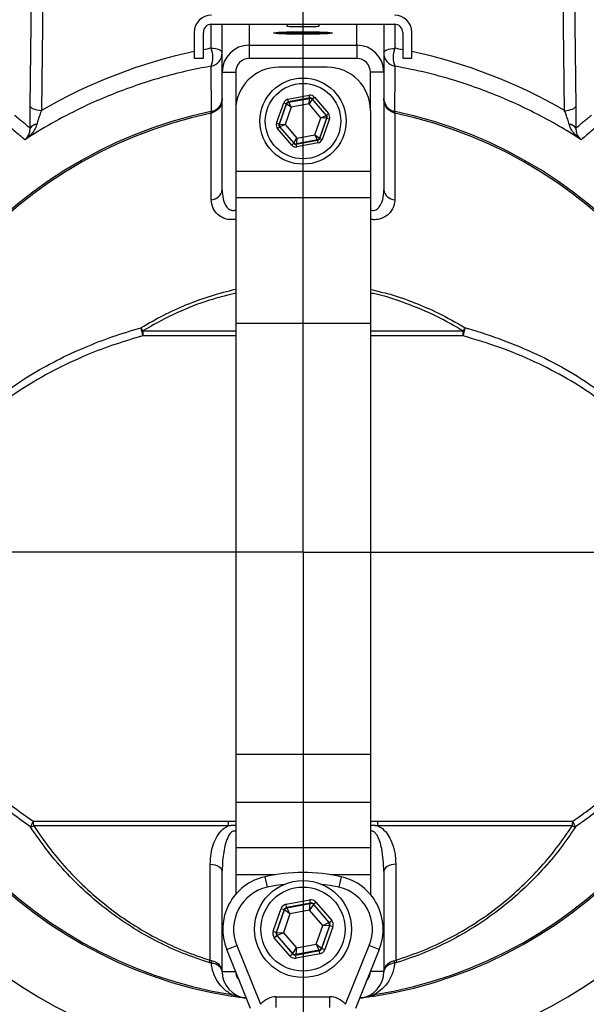
# Model space of a CAD drawing. Extents: x 0 to 9200, y 0 to 5940.
# Drawn here: x 6819 to 6925, y 2824 to 3006 of the extents above; entities that cross this region are included whole.
import ezdxf
from ezdxf.lldxf.tags import DXFTag

# ---------------------------------------------------------------- set-up
doc = ezdxf.new("R2010")
doc.units = 0
doc.header["$LTSCALE"] = 5
doc.layers.get('0').update_dxf_attribs({"linetype": 'CONTINUOUS'})
doc.layers.add('7', color=4, linetype='GEN7')
tags = doc.linetypes.add('GEN7', pattern=[15, 10, -2.5, 0, -2.5]).pattern_tags.tags
tags[10:11] = [DXFTag(74, 4), DXFTag(75, 0), DXFTag(340, '0'), DXFTag(46, 1.0), DXFTag(50, 0.0), DXFTag(44, 0.0), DXFTag(45, 0.0)]
tags[8:9] = [DXFTag(74, 4), DXFTag(75, 0), DXFTag(340, '0'), DXFTag(46, 1.0), DXFTag(50, 0.0), DXFTag(44, 0.0), DXFTag(45, 0.0)]
tags[6:7] = [DXFTag(74, 4), DXFTag(75, 0), DXFTag(340, '0'), DXFTag(46, 1.0), DXFTag(50, 0.0), DXFTag(44, 0.0), DXFTag(45, 0.0)]
tags[4:5] = [DXFTag(74, 4), DXFTag(75, 0), DXFTag(340, '0'), DXFTag(46, 1.0), DXFTag(50, 0.0), DXFTag(44, 0.0), DXFTag(45, 0.0)]

msp = doc.modelspace()

# ---------------------------------------------------------------- linework, layer by layer
at = {"color": 7, "linetype": 'CONTINUOUS'}
for p, q in [((6821.33, 2990.28), (6821.85, 3030.71)), ((6922.06, 3030.71), (6922.58, 2990.28)), ((6823.88, 3027.03), (6823.4, 2989.43)), ((6920.51, 2989.43), (6920.03, 3027.03)), ((6854.89, 3001), (6854.89, 3005.47)), ((6854.96, 3005.47), (6888.96, 3005.47)), ((6856.96, 2996.6), (6856.96, 3005.47)), ((6861.96, 3005.47), (6861.96, 3001.6)), ((6881.96, 3001.6), (6881.96, 3005.47)), ((6886.96, 3005.47), (6886.96, 2996.6)), ((6889.02, 3005.47), (6889.02, 3001)), ((6851.76, 3003.97), (6851.76, 2999.17)), ((6853.46, 2999.17), (6853.46, 3003.97)), ((6867.56, 3003.89), (6876.36, 3003.89)), ((6890.46, 3003.97), (6890.46, 2999.17)), ((6892.16, 2999.17), (6892.16, 3003.97)), ((6861.96, 3001.6), (6881.96, 3001.6)), ((6861.96, 3001.6), (6861.96, 2999.1)), ((6881.96, 3001.6), (6881.96, 2999.1)), ((6851.76, 2999.17), (6853.46, 2999.17)), ((6881.96, 2999.1), (6861.96, 2999.1)), ((6890.46, 2999.17), (6892.16, 2999.17)), ((6856.96, 2996.6), (6859.46, 2996.6)), ((6856.96, 2974.72), (6856.96, 2996.6)), ((6859.46, 2996.6), (6859.46, 2989.49)), ((6876.46, 2997.49), (6867.46, 2997.49)), ((6884.46, 2989.49), (6884.46, 2996.6)), ((6886.96, 2996.6), (6884.46, 2996.6)), ((6886.96, 2996.6), (6886.96, 2974.72)), ((6867.05, 2987.09), (6868.39, 2990.89)), ((6868.86, 2990.72), (6867.52, 2986.92)), ((6868.39, 2990.89), (6868.86, 2990.72)), ((6868.91, 2990.67), (6868.86, 2990.72)), ((6869.15, 2991.54), (6873.11, 2992.28)), ((6869.24, 2991.05), (6869.15, 2991.54)), ((6873.2, 2991.79), (6869.24, 2991.05)), ((6869.24, 2991.05), (6869.29, 2990.99)), ((6869.29, 2990.99), (6873.18, 2991.72)), ((6869.29, 2990.99), (6869.76, 2990.06)), ((6873.08, 2990.69), (6869.76, 2990.06)), ((6873.08, 2990.69), (6873.18, 2991.72)), ((6873.65, 2991.55), (6873.08, 2990.69)), ((6875.28, 2988.12), (6873.08, 2990.69)), ((6873.2, 2991.79), (6873.11, 2992.28)), ((6873.18, 2991.72), (6873.2, 2991.79)), ((6873.68, 2991.62), (6873.65, 2991.55)), ((6873.65, 2991.55), (6876.23, 2988.55)), ((6873.68, 2991.62), (6874.06, 2991.95)), ((6876.3, 2988.56), (6873.68, 2991.62)), ((6874.06, 2991.95), (6876.68, 2988.89)), ((6854.93, 2988.97), (6854.87, 2989.26)), ((6854.93, 2972.9), (6854.93, 2988.97)), ((6859.46, 2989.49), (6859.46, 2978.12)), ((6867.59, 2986.93), (6868.91, 2990.67)), ((6869.76, 2990.06), (6868.63, 2986.87)), ((6869.76, 2990.06), (6868.91, 2990.67)), ((6876.3, 2988.56), (6876.68, 2988.89)), ((6884.46, 2989.49), (6884.46, 2978.12)), ((6888.98, 2988.97), (6889.04, 2989.26)), ((6888.98, 2988.97), (6888.98, 2972.9)), ((6867.05, 2987.09), (6867.52, 2986.92)), ((6874.16, 2984.92), (6875.28, 2988.12)), ((6876.32, 2988.06), (6875, 2984.32)), ((6875.05, 2984.27), (6876.39, 2988.07)), ((6875.28, 2988.12), (6876.23, 2988.55)), ((6876.32, 2988.06), (6875.28, 2988.12)), ((6876.86, 2987.9), (6875.52, 2984.1)), ((6876.23, 2988.55), (6876.3, 2988.56)), ((6876.39, 2988.07), (6876.32, 2988.06)), ((6876.39, 2988.07), (6876.86, 2987.9)), ((6867.23, 2986.1), (6867.61, 2986.43)), ((6869.86, 2983.04), (6867.23, 2986.1)), ((6867.52, 2986.92), (6867.59, 2986.93)), ((6867.59, 2986.93), (6868.63, 2986.87)), ((6867.68, 2986.44), (6867.61, 2986.43)), ((6867.61, 2986.43), (6870.24, 2983.37)), ((6868.63, 2986.87), (6867.68, 2986.44)), ((6870.26, 2983.43), (6867.68, 2986.44)), ((6868.63, 2986.87), (6870.83, 2984.3)), ((6869.86, 2983.04), (6870.24, 2983.37)), ((6870.24, 2983.37), (6870.26, 2983.43)), ((6870.26, 2983.43), (6870.83, 2984.3)), ((6870.71, 2983.2), (6874.67, 2983.94)), ((6870.83, 2984.3), (6870.73, 2983.27)), ((6874.62, 2984), (6870.73, 2983.27)), ((6874.76, 2983.45), (6870.8, 2982.71)), ((6870.83, 2984.3), (6874.16, 2984.92)), ((6874.62, 2984), (6874.16, 2984.92)), ((6874.16, 2984.92), (6875, 2984.32)), ((6874.67, 2983.94), (6874.62, 2984)), ((6874.76, 2983.45), (6874.67, 2983.94)), ((6875, 2984.32), (6875.05, 2984.27)), ((6875.05, 2984.27), (6875.52, 2984.1)), ((6870.73, 2983.27), (6870.71, 2983.2)), ((6870.8, 2982.71), (6870.71, 2983.2)), ((6884.46, 2978.12), (6859.46, 2978.12)), ((6859.46, 2978.12), (6859.46, 2973.22)), ((6884.46, 2978.12), (6884.46, 2973.22)), ((6859.46, 2973.22), (6859.46, 2949.93)), ((6884.46, 2973.22), (6859.46, 2973.22)), ((6884.46, 2973.22), (6884.46, 2949.93)), ((6884.46, 2949.93), (6859.46, 2949.93)), ((6859.46, 2949.93), (6859.46, 2908.49)), ((6884.46, 2949.93), (6884.46, 2908.49)), ((6859.46, 2947.62), (6842.21, 2947.62)), ((6842.22, 2948.53), (6859.46, 2948.53)), ((6884.46, 2948.53), (6901.69, 2948.53)), ((6901.7, 2947.62), (6884.46, 2947.62)), ((6859.46, 2908.49), (6859.46, 2869.92)), ((6884.46, 2908.49), (6884.46, 2869.92)), ((6884.46, 2869.92), (6859.46, 2869.92)), ((6859.46, 2869.92), (6859.46, 2860.98)), ((6884.46, 2869.92), (6884.46, 2860.98)), ((6859.46, 2860.98), (6859.46, 2852.56)), ((6884.46, 2860.98), (6859.46, 2860.98)), ((6884.46, 2860.98), (6884.46, 2852.56)), ((6821.87, 2857.52), (6858.04, 2857.52)), ((6885.87, 2857.52), (6922.04, 2857.52)), ((6858.07, 2856.66), (6821.98, 2856.66)), ((6921.94, 2856.66), (6885.84, 2856.66)), ((6859.46, 2852.56), (6859.46, 2847.58)), ((6884.46, 2852.56), (6859.46, 2852.56)), ((6884.46, 2852.56), (6884.46, 2847.58)), ((6856.96, 2829.63), (6856.96, 2848.21)), ((6886.96, 2848.21), (6886.96, 2829.63)), ((6866.84, 2847.58), (6859.46, 2847.58)), ((6859.46, 2847.58), (6859.46, 2843.92)), ((6864.86, 2847.2), (6865.3, 2845.25)), ((6884.46, 2847.58), (6877.08, 2847.58)), ((6879.06, 2847.2), (6878.61, 2845.25)), ((6884.46, 2847.58), (6884.46, 2843.92)), ((6868.81, 2842.08), (6873.23, 2842.91)), ((6873.34, 2842.32), (6873.23, 2842.91)), ((6866.41, 2837.07), (6867.9, 2841.3)), ((6868.47, 2841.1), (6866.98, 2836.87)), ((6867.06, 2836.88), (6868.52, 2841.04)), ((6867.9, 2841.3), (6868.47, 2841.1)), ((6868.52, 2841.04), (6868.47, 2841.1)), ((6869.54, 2840.31), (6868.52, 2841.04)), ((6868.92, 2841.5), (6868.81, 2842.08)), ((6873.34, 2842.32), (6868.92, 2841.5)), ((6868.92, 2841.5), (6868.98, 2841.43)), ((6868.98, 2841.43), (6873.31, 2842.24)), ((6868.98, 2841.43), (6869.54, 2840.31)), ((6873.19, 2841), (6869.54, 2840.31)), ((6873.19, 2841), (6873.31, 2842.24)), ((6873.88, 2842.04), (6873.19, 2841)), ((6875.61, 2838.18), (6873.19, 2841)), ((6873.31, 2842.24), (6873.34, 2842.32)), ((6873.9, 2842.12), (6873.88, 2842.04)), ((6873.88, 2842.04), (6876.74, 2838.69)), ((6873.9, 2842.12), (6874.36, 2842.51)), ((6876.83, 2838.71), (6873.9, 2842.12)), ((6874.36, 2842.51), (6877.28, 2839.1)), ((6869.54, 2840.31), (6868.31, 2836.81)), ((6876.83, 2838.71), (6877.28, 2839.1)), ((6874.37, 2834.67), (6875.61, 2838.18)), ((6876.85, 2838.1), (6875.39, 2833.95)), ((6875.44, 2833.88), (6876.94, 2838.12)), ((6875.61, 2838.18), (6876.74, 2838.69)), ((6876.85, 2838.1), (6875.61, 2838.18)), ((6877.5, 2837.92), (6876.01, 2833.68)), ((6876.74, 2838.69), (6876.83, 2838.71)), ((6876.94, 2838.12), (6876.85, 2838.1)), ((6876.94, 2838.12), (6877.5, 2837.92)), ((6866.41, 2837.07), (6866.98, 2836.87)), ((6866.63, 2835.89), (6867.09, 2836.28)), ((6869.55, 2832.48), (6866.63, 2835.89)), ((6866.98, 2836.87), (6867.06, 2836.88)), ((6867.06, 2836.88), (6868.31, 2836.81)), ((6867.17, 2836.29), (6867.09, 2836.28)), ((6867.09, 2836.28), (6870.01, 2832.87)), ((6868.31, 2836.81), (6867.17, 2836.29)), ((6870.04, 2832.95), (6867.17, 2836.29)), ((6868.31, 2836.81), (6870.72, 2833.99)), ((6857.8, 2833.7), (6859.66, 2834.45)), ((6862.22, 2822.77), (6857.8, 2833.7)), ((6859.66, 2834.45), (6864.07, 2823.52)), ((6870.04, 2832.95), (6870.72, 2833.99)), ((6870.57, 2832.67), (6874.99, 2833.49)), ((6870.72, 2833.99), (6870.6, 2832.75)), ((6874.93, 2833.56), (6870.6, 2832.75)), ((6870.72, 2833.99), (6874.37, 2834.67)), ((6874.93, 2833.56), (6874.37, 2834.67)), ((6874.37, 2834.67), (6875.39, 2833.95)), ((6874.99, 2833.49), (6874.93, 2833.56)), ((6875.1, 2832.9), (6874.99, 2833.49)), ((6875.39, 2833.95), (6875.44, 2833.88)), ((6875.44, 2833.88), (6876.01, 2833.68)), ((6879.84, 2823.52), (6884.26, 2834.45)), ((6886.11, 2833.7), (6881.69, 2822.77)), ((6886.11, 2833.7), (6884.26, 2834.45)), ((6869.55, 2832.48), (6870.01, 2832.87)), ((6870.01, 2832.87), (6870.04, 2832.95)), ((6870.6, 2832.75), (6870.57, 2832.67)), ((6870.68, 2832.08), (6870.57, 2832.67)), ((6875.1, 2832.9), (6870.68, 2832.08)), ((6856.96, 2829.63), (6859.46, 2829.63)), ((6886.96, 2829.63), (6884.46, 2829.63)), ((6858.77, 2825.31), (6858.72, 2825.02)), ((6861.32, 2824.67), (6861.35, 2824.92)), ((6861.32, 2824.67), (6861.32, 2824.67)), ((6866.96, 2824.91), (6876.96, 2824.91)), ((6866.96, 2822.94), (6866.96, 2824.91)), ((6876.96, 2822.94), (6876.96, 2824.91)), ((6882.59, 2824.67), (6882.56, 2824.92)), ((6882.59, 2824.67), (6882.59, 2824.67)), ((6885.14, 2825.31), (6885.19, 2825.02))]:
    msp.add_line(p, q, dxfattribs=at)
for points in [[(6856.96, 3000.16), (6856.92, 3000.31), (6856.81, 3000.45), (6856.62, 3000.59), (6856.37, 3000.71), (6856.06, 3000.82), (6855.71, 3000.9), (6855.31, 3000.97), (6854.89, 3001)], [(6886.96, 3000.16), (6886.99, 3000.31), (6887.11, 3000.45), (6887.29, 3000.59), (6887.54, 3000.71), (6887.85, 3000.82), (6888.21, 3000.9), (6888.6, 3000.97), (6889.02, 3001)], [(6823.4, 2989.43), (6822.99, 2989.48), (6822.6, 2989.54), (6822.25, 2989.63), (6821.94, 2989.73), (6821.69, 2989.86), (6821.5, 2989.99), (6821.38, 2990.13), (6821.33, 2990.28)], [(6920.51, 2989.43), (6920.93, 2989.48), (6921.31, 2989.54), (6921.66, 2989.63), (6921.97, 2989.73), (6922.22, 2989.86), (6922.41, 2989.99), (6922.53, 2990.13), (6922.58, 2990.28)], [(6854.73, 2849.55), (6855.18, 2849.5), (6855.6, 2849.41), (6855.99, 2849.28), (6856.32, 2849.11), (6856.59, 2848.91), (6856.79, 2848.69), (6856.91, 2848.45), (6856.96, 2848.21)], [(6889.18, 2849.55), (6888.73, 2849.5), (6888.31, 2849.41), (6887.93, 2849.28), (6887.59, 2849.11), (6887.32, 2848.91), (6887.12, 2848.69), (6887, 2848.45), (6886.96, 2848.21)], [(6868.47, 2845.79), (6866.95, 2845.57), (6865.3, 2845.25)], [(6878.61, 2845.25), (6876.97, 2845.57), (6875.44, 2845.79)]]:
    msp.add_lwpolyline(points, dxfattribs=at)
for centre, radius in [((6871.96, 2987.49), 8), ((6871.96, 2987.49), 7), ((6871.96, 2837.49), 9), ((6871.96, 2837.49), 7.8)]:
    msp.add_circle(centre, radius, dxfattribs=at)
for centre, radius, start, end in [((6871.96, 2907.49), 142.05, 112.5616, 267.1754), ((6871.96, 2907.49), 142.05, 272.8246, 67.4367), ((6871.96, 2907.49), 161, 134.6669, 262.9826), ((6871.96, 2907.49), 145.13, 134.6669, 267.2355), ((6871.96, 2907.49), 143.52, 134.6669, 267.2043), ((6854.96, 3003.97), 3.2, 90, 180), ((6888.96, 3003.97), 3.2, 0, 90), ((6854.96, 3003.97), 1.5, 90, 180), ((6888.96, 3003.97), 1.5, 0, 90), ((6867.56, 3003.29), 0.6, 90, 132.4112), ((6876.36, 3003.29), 0.6, 47.5888, 90), ((6850.83, 2999.32), 4.4, 338.5002, 22.5202), ((6854.46, 3000.16), 2.5, 280.6497, 359.9786), ((6861.96, 2996.6), 5, 90, 180), ((6881.96, 2996.6), 5, 0, 90), ((6889.45, 3000.16), 2.5, 180.0214, 259.3503), ((6893.08, 2999.32), 4.4, 157.4798, 201.4998), ((6871.96, 2907.49), 105.99, 121.968, 266.2132), ((6867.46, 2989.49), 8, 90, 180), ((6876.46, 2989.49), 8, 0, 90), ((6871.96, 2907.49), 105.99, 273.7868, 58.032), ((6869.38, 2990.5), 0.5, 100.5944, 160.573), ((6873.27, 2991.23), 0.5, 40.5944, 100.573), ((6871.96, 2907.49), 83.53, 101.8043, 260.8831), ((6871.96, 2907.49), 83.23, 101.8043, 260.8831), ((6855.77, 2989.13), 0.824, 169.4452, 190.5548), ((6871.96, 2907.49), 83.23, 279.1169, 78.1957), ((6871.96, 2907.49), 83.53, 279.1169, 78.1957), ((6888.14, 2989.13), 0.824, 349.4452, 10.5548), ((6875.85, 2988.22), 0.5, 340.5944, 40.573), ((6871.96, 2907.49), 96.09, 124.6381, 265.8222), ((6822.56, 2985.46), 1.43, 90.0399, 149.4164), ((6868.06, 2986.77), 0.5, 160.5944, 220.573), ((6871.96, 2907.49), 96.09, 274.1778, 55.3619), ((6921.35, 2985.46), 1.43, 30.5836, 89.9601), ((6870.64, 2983.76), 0.5, 220.5944, 280.573), ((6874.53, 2984.49), 0.5, 280.5944, 340.573), ((6854.87, 2975), 2.1, 271.5691, 352.1715), ((6889.04, 2975), 2.1, 187.8285, 268.4309), ((6871.02, 2965.47), 33.41, 209.2793, 210.4622), ((6851.43, 2950.47), 9.64, 187.9949, 197.162), ((6872.9, 2965.47), 33.41, 329.5378, 330.7207), ((6892.49, 2950.47), 9.64, 342.838, 352.0051), ((6871.96, 2907.49), 137.22, 162.7971, 257.2029), ((6871.96, 2907.49), 134.79, 162.7971, 257.2029), ((6854.44, 2947.97), 12.23, 177.3814, 181.6273), ((6889.47, 2947.97), 12.23, 358.3727, 2.6186), ((6871.96, 2907.49), 134.79, 282.7971, 17.2029), ((6871.96, 2907.49), 137.22, 282.7971, 17.2029), ((6871.96, 2907.49), 141.97, 186.4016, 267.1738), ((6871.96, 2907.49), 141.97, 272.8262, 353.5984), ((6826.84, 2854.62), 5.75, 149.8109, 161.5298), ((6827.68, 2857.8), 5.82, 182.8028, 191.349), ((6878.52, 2857.79), 20.48, 180.7698, 183.1791), ((6871.96, 2907.49), 143.52, 272.7957, 340.0288), ((6871.96, 2907.49), 145.13, 272.7645, 340.0505), ((6865.39, 2857.79), 20.48, 356.8209, 359.2302), ((6916.23, 2857.8), 5.82, 348.651, 357.1972), ((6917.07, 2854.62), 5.75, 18.4702, 30.1891), ((6820.3, 2860.43), 4.13, 285.1872, 293.8845), ((6923.61, 2860.43), 4.13, 246.1155, 254.8128), ((6871.96, 2907.49), 161, 277.0174, 339.8809), ((6867.07, 2837.45), 10, 102.8202, 202), ((6871.96, 2815.99), 32, 77.1798, 102.8202), ((6876.84, 2837.45), 10, 338, 77.1798), ((6867.07, 2837.45), 8, 102.8202, 202), ((6876.84, 2837.45), 8, 338, 77.1798), ((6869.09, 2840.84), 0.6, 100.5944, 160.573), ((6873.42, 2841.65), 0.6, 40.5944, 100.573), ((6876.29, 2838.3), 0.6, 340.5944, 40.573), ((6867.62, 2836.69), 0.6, 160.5944, 220.573), ((6874.82, 2834.15), 0.6, 280.5944, 340.573), ((6850.27, 2833.63), 4.86, 330.9216, 336.564), ((6870.49, 2833.34), 0.6, 220.5944, 280.573), ((6893.64, 2833.63), 4.86, 203.436, 209.0784), ((6859.53, 2831.51), 4.59, 178.5994, 184.25), ((6884.38, 2831.51), 4.59, 355.75, 1.4006), ((6861.96, 2829.63), 5, 180, 262.6813), ((6859.43, 2829.62), 2.47, 180, 180.9057), ((6861.96, 2829.63), 2.5, 180, 223.3828), ((6881.96, 2829.63), 5, 277.3187, 0), ((6881.96, 2829.63), 2.5, 316.6172, 0), ((6884.48, 2829.62), 2.47, 359.0943, 360), ((6861.42, 2827.75), 3.05, 253.0692, 260.9863), ((6882.5, 2827.75), 3.05, 279.0137, 286.9308)]:
    msp.add_arc(centre, radius, start, end, dxfattribs=at)
msp.add_ellipse((6871.96, 3003.85), major_axis=(5.5, 0), ratio=0.043661, dxfattribs=at)
for centre, major_axis, ratio, start_param, end_param in [((6871.96, 3005.16), (3, 0), 0.043661, 3.141593, 4.712389), ((6871.96, 3005.16), (3, 0), 0.043661, 4.712389, 6.283185), ((6871.61, 2906.82), (43.84, 85.03), 0.99984, 0.685114, 1.004291), ((6871.61, 2906.82), (43.84, 85.03), 0.99984, 0.651732, 0.66698), ((6872.31, 2906.82), (-43.84, 85.03), 0.99984, 5.616205, 5.631453), ((6872.31, 2906.82), (-43.84, 85.03), 0.99984, 5.278895, 5.598071), ((6861.96, 2996.6), (0, -2.5), 0.999048, 3.141593, 4.712389), ((6881.96, 2996.6), (0, 2.5), 0.999048, 4.712389, 6.283185), ((6869.33, 2990.56), (0.651, -0.76), 0.999797, 2.618082, 3.665103), ((6869.33, 2990.56), (-0.325, 0.38), 0.999391, 5.759674, 6.806696), ((6873.3, 2991.3), (-0.332, -0.943), 0.999797, 2.618082, 3.665103), ((6873.3, 2991.3), (0.166, 0.472), 0.999391, 5.759674, 6.806696), ((6875.92, 2988.23), (-0.983, -0.184), 0.999797, 2.618082, 3.665103), ((6867.99, 2986.75), (0.983, 0.184), 0.999797, 2.618082, 3.665103), ((6875.92, 2988.23), (0.492, 0.092), 0.999391, 5.759674, 6.806696), ((6867.99, 2986.75), (0.492, 0.092), 0.999391, 2.618082, 3.665103), ((6870.62, 2983.69), (0.166, 0.472), 0.999391, 2.618082, 3.665103), ((6874.58, 2984.43), (-0.325, 0.38), 0.999391, 2.618082, 3.665103), ((6874.58, 2984.43), (-0.651, 0.76), 0.999797, 2.618082, 3.665103), ((6870.62, 2983.69), (0.332, 0.943), 0.999797, 2.618082, 3.665103), ((6873.45, 2841.73), (-0.4, -1.13), 0.999797, 2.618082, 3.665103), ((6869.03, 2840.91), (0.781, -0.912), 0.999797, 2.618082, 3.665103), ((6869.03, 2840.91), (-0.391, 0.456), 0.999391, 5.759674, 6.806696), ((6873.45, 2841.73), (0.2, 0.566), 0.999391, 5.759674, 6.806696), ((6876.37, 2838.32), (-1.18, -0.22), 0.999797, 2.618082, 3.665103), ((6876.37, 2838.32), (0.59, 0.11), 0.999391, 5.759674, 6.806696), ((6867.54, 2836.67), (1.18, 0.22), 0.999797, 2.618082, 3.665103), ((6867.54, 2836.67), (0.59, 0.11), 0.999391, 2.618082, 3.665103), ((6874.88, 2834.08), (-0.391, 0.456), 0.999391, 2.618082, 3.665103), ((6874.88, 2834.08), (-0.781, 0.912), 0.999797, 2.618082, 3.665103), ((6870.46, 2833.26), (0.4, 1.13), 0.999797, 2.618082, 3.665103), ((6870.46, 2833.26), (0.2, 0.566), 0.999391, 2.618082, 3.665103), ((6866.96, 2817.29), (0, -7.62), 0.656059, 3.141593, 3.756139), ((6876.96, 2817.29), (0, 7.62), 0.656059, 5.668639, 6.283185)]:
    msp.add_ellipse(centre, major_axis=major_axis, ratio=ratio, start_param=start_param, end_param=end_param, dxfattribs=at)
for points in [[(6868.96, 3005.47), (6868.96, 3005.16)], [(6874.96, 3005.16), (6874.96, 3005.47)], [(6854.87, 2989.26), (6854.96, 2989.28)], [(6854.96, 2988.98), (6854.93, 2988.97)], [(6888.95, 2989.28), (6889.04, 2989.26)], [(6888.98, 2988.97), (6888.95, 2988.98)], [(6818.42, 2988.6), (6821.33, 2986.19)], [(6922.58, 2986.19), (6925.49, 2988.6)], [(6858.04, 2857.52), (6859.46, 2857.5)], [(6884.46, 2857.5), (6885.87, 2857.52)], [(6859.46, 2856.73), (6858.07, 2856.66)], [(6885.84, 2856.66), (6884.46, 2856.73)], [(6854.95, 2831.17), (6854.52, 2831.27)], [(6889.39, 2831.27), (6888.96, 2831.17)]]:
    msp.add_open_spline(points, degree=1, dxfattribs=at)
for points, knots in [([(6854.92, 2997.71), (6853.34, 2997.4), (6848.58, 2996.48), (6840.83, 2994.22), (6833.02, 2991.08), (6826.58, 2987.84), (6822.75, 2985.59), (6820.7, 2984.27), (6820.33, 2984.03)], [0, 0, 0, 0, 0.127391, 0.382429, 0.640202, 0.801785, 0.964, 1, 1, 1, 1]), ([(6854.96, 2989.28), (6854.96, 2989.34), (6854.96, 2989.7), (6854.95, 2991.25), (6854.94, 2994), (6854.93, 2996.44), (6854.92, 2997.71)], [0, 0, 0, 0, 0.0227098, 0.1280912, 0.549617, 1, 1, 1, 1]), ([(6888.99, 2997.71), (6888.99, 2997.68), (6888.99, 2997.36), (6888.98, 2995.86), (6888.97, 2993.08), (6888.96, 2990.58), (6888.95, 2989.28)], [0, 0, 0, 0, 0.0087038, 0.1140853, 0.535611, 1, 1, 1, 1]), ([(6923.58, 2984.03), (6923.21, 2984.27), (6921.52, 2985.36), (6917.08, 2988.01), (6909.97, 2991.55), (6902.06, 2994.51), (6895.03, 2996.52), (6891.01, 2997.31), (6888.99, 2997.71)], [0, 0, 0, 0, 0.036, 0.163384, 0.41969, 0.675976, 0.83799, 1, 1, 1, 1]), ([(6856.96, 2991.67), (6856.96, 2991.67), (6856.96, 2991.66), (6856.95, 2991.33), (6856.85, 2990.7), (6856.42, 2989.89), (6855.78, 2989.26), (6855.23, 2989.07), (6854.96, 2988.98)], [0, 0, 0, 0, 0.0032173, 0.010005, 0.2746277, 0.5240701, 0.7650726, 1, 1, 1, 1]), ([(6854.96, 2989.28), (6855.23, 2989.36), (6855.78, 2989.53), (6856.42, 2990.09), (6856.85, 2990.8), (6856.95, 2991.37), (6856.96, 2991.66), (6856.96, 2991.67), (6856.96, 2991.67)], [0, 0, 0, 0, 0.235138, 0.475951, 0.725153, 0.990086, 0.996776, 1, 1, 1, 1]), ([(6886.96, 2991.67), (6886.96, 2991.67), (6886.96, 2991.66), (6886.96, 2991.37), (6887.07, 2990.8), (6887.5, 2990.09), (6888.13, 2989.53), (6888.68, 2989.36), (6888.95, 2989.28)], [0, 0, 0, 0, 0.003224, 0.009914, 0.274847, 0.524049, 0.764862, 1, 1, 1, 1]), ([(6888.95, 2988.98), (6888.68, 2989.07), (6888.13, 2989.26), (6887.5, 2989.89), (6887.07, 2990.7), (6886.96, 2991.33), (6886.96, 2991.66), (6886.96, 2991.67), (6886.96, 2991.67)], [0, 0, 0, 0, 0.234927, 0.47593, 0.725372, 0.989995, 0.996783, 1, 1, 1, 1]), ([(6821.33, 2986.19), (6821.33, 2986.49), (6821.32, 2987.09), (6821.32, 2988.04), (6821.32, 2988.98), (6821.33, 2989.73), (6821.33, 2990.15), (6821.33, 2990.28)], [0, 0, 0, 0, 0.223348, 0.453971, 0.67697, 0.904673, 1, 1, 1, 1]), ([(6823.4, 2989.43), (6823.37, 2989.35), (6823.26, 2989.09), (6823.09, 2988.62), (6822.89, 2988.05), (6822.71, 2987.46), (6822.61, 2987.08), (6822.56, 2986.89)], [0, 0, 0, 0, 0.101499, 0.333638, 0.568429, 0.781663, 1, 1, 1, 1]), ([(6921.35, 2986.89), (6921.31, 2987.05), (6921.23, 2987.37), (6921.05, 2987.96), (6920.81, 2988.67), (6920.61, 2989.18), (6920.51, 2989.43)], [0, 0, 0, 0, 0.180056, 0.364155, 0.678262, 1, 1, 1, 1]), ([(6922.58, 2990.28), (6922.58, 2989.88), (6922.59, 2989.06), (6922.59, 2987.93), (6922.59, 2986.96), (6922.59, 2986.45), (6922.58, 2986.19)], [0, 0, 0, 0, 0.301251, 0.613638, 0.804672, 1, 1, 1, 1]), ([(6820.33, 2984.03), (6820.27, 2984.08), (6819.98, 2984.33), (6818.99, 2985.17), (6818.05, 2985.95), (6817.34, 2986.55)], [0, 0, 0, 0, 0.057951, 0.289755, 1, 1, 1, 1]), ([(6822.56, 2986.89), (6822.42, 2986.52), (6822.13, 2985.76), (6821.32, 2984.82), (6820.68, 2984.28), (6820.33, 2984.04), (6820.33, 2984.03)], [0, 0, 0, 0, 0.314171, 0.655302, 0.996207, 1, 1, 1, 1]), ([(6820.33, 2984.03), (6820.33, 2984.03), (6820.53, 2984.19), (6820.87, 2984.55), (6821.25, 2985.25), (6821.3, 2985.88), (6821.33, 2986.19)], [0, 0, 0, 0, 0.0037745, 0.3436136, 0.684468, 1, 1, 1, 1]), ([(6923.58, 2984.03), (6923.58, 2984.04), (6923.24, 2984.27), (6922.6, 2984.81), (6921.78, 2985.75), (6921.49, 2986.52), (6921.35, 2986.89)], [0, 0, 0, 0, 0.003793, 0.338975, 0.683111, 1, 1, 1, 1]), ([(6922.58, 2986.19), (6922.61, 2985.88), (6922.66, 2985.24), (6923.05, 2984.55), (6923.39, 2984.18), (6923.58, 2984.03), (6923.58, 2984.03)], [0, 0, 0, 0, 0.318253, 0.662094, 0.996225, 1, 1, 1, 1]), ([(6926.57, 2986.55), (6926.51, 2986.5), (6926.22, 2986.26), (6925.23, 2985.42), (6924.29, 2984.63), (6923.58, 2984.03)], [0, 0, 0, 0, 0.057951, 0.289755, 1, 1, 1, 1]), ([(6856.96, 2974.72), (6856.99, 2974.16), (6857.04, 2973.18), (6857.47, 2971.98), (6857.97, 2971.29), (6858.41, 2971.02), (6858.73, 2970.91), (6859.03, 2970.89), (6859.29, 2970.94), (6859.41, 2970.99), (6859.46, 2971)], [0, 0, 0, 0, 0.328436, 0.577899, 0.744296, 0.822273, 0.863539, 0.932562, 0.97551, 1, 1, 1, 1]), ([(6884.46, 2971), (6884.6, 2970.96), (6884.8, 2970.9), (6885.18, 2970.91), (6885.44, 2970.99), (6885.8, 2971.2), (6886.26, 2971.67), (6886.75, 2972.72), (6886.94, 2973.81), (6886.95, 2974.55), (6886.96, 2974.72)], [0, 0, 0, 0, 0.077076, 0.108748, 0.195716, 0.220498, 0.347599, 0.568604, 0.898707, 1, 1, 1, 1]), ([(6859.46, 2969.24), (6859.06, 2969.21), (6858.25, 2969.15), (6857.07, 2969.48), (6855.98, 2970.18), (6855.11, 2971.36), (6854.99, 2972.35), (6854.93, 2972.9)], [0, 0, 0, 0, 0.140096, 0.288847, 0.469218, 0.707676, 1, 1, 1, 1]), ([(6888.98, 2972.9), (6888.98, 2972.73), (6888.95, 2972), (6888.54, 2970.9), (6887.56, 2969.88), (6886.47, 2969.36), (6885.44, 2969.14), (6884.75, 2969.22), (6884.46, 2969.26)], [0, 0, 0, 0, 0.0890301, 0.3876984, 0.607923, 0.7526918, 0.896632, 1, 1, 1, 1]), ([(6841.88, 2949.13), (6843.24, 2949.92), (6845.99, 2951.51), (6850.37, 2953.48), (6854.86, 2955.14), (6857.95, 2955.9), (6859.46, 2956.28)], [0, 0, 0, 0, 0.2490659, 0.4997427, 0.7556217, 1, 1, 1, 1]), ([(6884.46, 2956.25), (6885.68, 2955.97), (6888.46, 2955.31), (6892.68, 2953.82), (6897.37, 2951.81), (6900.4, 2950.07), (6902.04, 2949.13)], [0, 0, 0, 0, 0.197701, 0.449449, 0.702938, 1, 1, 1, 1]), ([(6859.46, 2955.57), (6857.53, 2955.07), (6853.55, 2954.04), (6847.76, 2951.67), (6844.06, 2949.58), (6842.22, 2948.53)], [0, 0, 0, 0, 0.318621, 0.659811, 1, 1, 1, 1]), ([(6901.69, 2948.53), (6900.08, 2949.46), (6896.65, 2951.44), (6891.05, 2953.71), (6886.89, 2955.12), (6884.64, 2955.53), (6884.46, 2955.56)], [0, 0, 0, 0, 0.299516, 0.6339489, 0.9693716, 1, 1, 1, 1]), ([(6821.38, 2856.45), (6819.71, 2857.64), (6816.33, 2860.04), (6811.27, 2864.64), (6807.18, 2869.3), (6804.04, 2873.84), (6801.48, 2878.23), (6799.02, 2883.76), (6797.36, 2889.62), (6796.45, 2895.51), (6796.26, 2901.36), (6797.02, 2907.85), (6798.73, 2914.06), (6800.99, 2919.23), (6803.52, 2923.54), (6806.07, 2927.09), (6808.96, 2930.43), (6812.4, 2933.79), (6816.43, 2937.09), (6821.13, 2940.27), (6826.18, 2943.11), (6831.38, 2945.51), (6836.61, 2947.54), (6840.12, 2948.6), (6841.88, 2949.13)], [0, 0, 0, 0, 0.049114, 0.09865, 0.162789, 0.195527, 0.228496, 0.281435, 0.335805, 0.368461, 0.419509, 0.472109, 0.523122, 0.575294, 0.611566, 0.648119, 0.685452, 0.723016, 0.769592, 0.816519, 0.864451, 0.912696, 0.956243, 1, 1, 1, 1]), ([(6902.04, 2949.13), (6902.22, 2949.08), (6904.61, 2948.39), (6909.13, 2946.9), (6915.43, 2944.26), (6921.49, 2941.09), (6926.59, 2937.75), (6930.77, 2934.43), (6934.16, 2931.27), (6937.29, 2927.79), (6940.58, 2923.36), (6943.14, 2918.81), (6945, 2914.27), (6946.11, 2910.74), (6946.91, 2907.14), (6947.4, 2903.47), (6947.58, 2899.68), (6947.43, 2895.86), (6946.96, 2892.07), (6946.18, 2888.34), (6945.08, 2884.62), (6943.65, 2880.94), (6941.91, 2877.33), (6939.17, 2872.63), (6935.04, 2867.17), (6929.23, 2861.3), (6924.77, 2858.07), (6922.53, 2856.45)], [0, 0, 0, 0, 0.004605, 0.059079, 0.113965, 0.170231, 0.227023, 0.265642, 0.30447, 0.344028, 0.383877, 0.443547, 0.474058, 0.504797, 0.533726, 0.562896, 0.592884, 0.623177, 0.652112, 0.681324, 0.711379, 0.741707, 0.772946, 0.804429, 0.868899, 0.933885, 1, 1, 1, 1]), ([(6842.21, 2947.62), (6840.48, 2947.11), (6837.01, 2946.08), (6831.27, 2943.9), (6825.05, 2940.99), (6818.6, 2937.11), (6813.16, 2932.89), (6808.68, 2928.48), (6805.07, 2924.02), (6801.97, 2919.05), (6799.52, 2913.55), (6797.82, 2907.55), (6797.05, 2901.22), (6797.22, 2895.52), (6798.12, 2889.79), (6799.75, 2884.1), (6802.35, 2878.32), (6805.4, 2873.32), (6808.67, 2869.03), (6812.5, 2864.91), (6816.87, 2861.01), (6820.2, 2858.68), (6821.87, 2857.52)], [0, 0, 0, 0, 0.043991, 0.08798, 0.151494, 0.215175, 0.278631, 0.327876, 0.377237, 0.426415, 0.477815, 0.529175, 0.58064, 0.632083, 0.664499, 0.717827, 0.771201, 0.814387, 0.857723, 0.900966, 0.950476, 1, 1, 1, 1]), ([(6922.04, 2857.52), (6924.23, 2859.07), (6928.63, 2862.2), (6934.33, 2867.84), (6938.43, 2873.15), (6941.16, 2877.71), (6942.89, 2881.23), (6944.29, 2884.77), (6945.38, 2888.33), (6946.17, 2892.01), (6946.65, 2895.73), (6946.8, 2899.4), (6946.63, 2903.05), (6946.15, 2906.67), (6945.09, 2911.4), (6943, 2917.06), (6939.9, 2922.49), (6936.66, 2926.79), (6933.6, 2930.15), (6930.22, 2933.26), (6926.05, 2936.52), (6921.02, 2939.76), (6914.99, 2942.87), (6908.56, 2945.55), (6903.99, 2946.93), (6901.7, 2947.62)], [0, 0, 0, 0, 0.065244, 0.131526, 0.19413, 0.226295, 0.258454, 0.287341, 0.316224, 0.346214, 0.376202, 0.405018, 0.433834, 0.463807, 0.493784, 0.553199, 0.614297, 0.653063, 0.691837, 0.731659, 0.771485, 0.827594, 0.883711, 0.941853, 1, 1, 1, 1]), ([(6854.52, 2831.27), (6852.91, 2831.81), (6849.69, 2832.89), (6845.03, 2835.03), (6840.54, 2837.55), (6836.19, 2840.52), (6832.05, 2843.9), (6828.14, 2847.72), (6824.53, 2851.88), (6822.43, 2854.92), (6821.38, 2856.45)], [0, 0, 0, 0, 0.117983, 0.235975, 0.357729, 0.479492, 0.607656, 0.735827, 0.867911, 1, 1, 1, 1]), ([(6821.98, 2856.66), (6822.98, 2855.19), (6824.99, 2852.26), (6828.51, 2848.16), (6832.4, 2844.32), (6836.52, 2840.93), (6840.78, 2838.02), (6845.17, 2835.53), (6849.81, 2833.36), (6853.09, 2832.25), (6854.73, 2831.7)], [0, 0, 0, 0, 0.128301, 0.256597, 0.388718, 0.52083, 0.638798, 0.756759, 0.878384, 1, 1, 1, 1]), ([(6854.73, 2849.55), (6854.77, 2850.21), (6854.82, 2851.4), (6855.25, 2853.1), (6855.92, 2854.65), (6856.84, 2855.91), (6857.7, 2856.5), (6858.07, 2856.65), (6858.07, 2856.66)], [0, 0, 0, 0, 0.245157, 0.448094, 0.650614, 0.867445, 0.997193, 1, 1, 1, 1]), ([(6859.46, 2855.64), (6859.37, 2855.66), (6859.23, 2855.7), (6858.96, 2855.65), (6858.78, 2855.55), (6858.46, 2855.29), (6857.98, 2854.59), (6857.37, 2852.84), (6857.02, 2850.6), (6856.97, 2848.87), (6856.96, 2848.21)], [0, 0, 0, 0, 0.029605, 0.048576, 0.090919, 0.101381, 0.19582, 0.381795, 0.762929, 1, 1, 1, 1]), ([(6886.96, 2848.21), (6886.9, 2849.62), (6886.82, 2851.5), (6886.25, 2853.72), (6885.83, 2854.75), (6885.39, 2855.36), (6885.05, 2855.61), (6884.77, 2855.7), (6884.57, 2855.68), (6884.47, 2855.65), (6884.46, 2855.64)], [0, 0, 0, 0, 0.503954, 0.667656, 0.818989, 0.898394, 0.931522, 0.964743, 0.995195, 1, 1, 1, 1]), ([(6885.84, 2856.66), (6885.85, 2856.65), (6886.16, 2856.52), (6886.9, 2856.04), (6887.76, 2855.01), (6888.54, 2853.49), (6889.07, 2851.65), (6889.14, 2850.25), (6889.18, 2849.55)], [0, 0, 0, 0, 0.003127, 0.11363, 0.294138, 0.473691, 0.736629, 1, 1, 1, 1]), ([(6889.18, 2831.7), (6890.88, 2832.28), (6894.28, 2833.43), (6899.18, 2835.74), (6903.89, 2838.48), (6908.24, 2841.59), (6912.18, 2844.95), (6915.74, 2848.54), (6919.04, 2852.43), (6920.97, 2855.25), (6921.94, 2856.66)], [0, 0, 0, 0, 0.12589, 0.251792, 0.382286, 0.512792, 0.633003, 0.753219, 0.876608, 1, 1, 1, 1]), ([(6922.53, 2856.45), (6921.58, 2855.06), (6919.68, 2852.28), (6916.38, 2848.39), (6912.76, 2844.72), (6908.76, 2841.31), (6904.43, 2838.22), (6899.73, 2835.47), (6894.73, 2833.08), (6891.17, 2831.87), (6889.39, 2831.27)], [0, 0, 0, 0, 0.120166, 0.240329, 0.363612, 0.486889, 0.61295, 0.739002, 0.869507, 1, 1, 1, 1]), ([(6854.73, 2831.7), (6854.73, 2834.51), (6854.73, 2840.16), (6854.73, 2846.42), (6854.73, 2849.55)], [0, 0, 0, 0, 0.498087, 1, 1, 1, 1]), ([(6889.18, 2849.55), (6889.18, 2848.16), (6889.18, 2844.33), (6889.18, 2838.29), (6889.18, 2833.9), (6889.18, 2831.7)], [0, 0, 0, 0, 0.221112, 0.609652, 1, 1, 1, 1]), ([(6854.73, 2831.7), (6854.77, 2831.68), (6854.84, 2831.65), (6854.91, 2831.63), (6854.94, 2831.63)], [0, 0, 0, 0, 0.610655, 1, 1, 1, 1]), ([(6888.97, 2831.63), (6889.02, 2831.64), (6889.09, 2831.65), (6889.16, 2831.69), (6889.18, 2831.7)], [0, 0, 0, 0, 0.608076, 1, 1, 1, 1]), ([(6854.94, 2831.63), (6855.22, 2831.56), (6855.78, 2831.42), (6856.4, 2830.92), (6856.8, 2830.35), (6856.92, 2829.9), (6856.95, 2829.67), (6856.95, 2829.62), (6856.96, 2829.6), (6856.96, 2829.6), (6856.96, 2829.61), (6856.96, 2829.62)], [0, 0, 0, 0, 0.249218, 0.493317, 0.70447, 0.915676, 0.939945, 0.967952, 0.980382, 0.984674, 1, 1, 1, 1]), ([(6858.77, 2825.31), (6858.76, 2825.32), (6858.09, 2825.68), (6857.29, 2826.31), (6856.21, 2827.5), (6855.41, 2828.91), (6855.04, 2830.27), (6854.96, 2831.04), (6854.95, 2831.17)], [0, 0, 0, 0, 0.003931, 0.23055, 0.353892, 0.642713, 0.938449, 1, 1, 1, 1]), ([(6856.96, 2829.58), (6856.96, 2829.57), (6856.96, 2829.56), (6856.96, 2829.57), (6856.94, 2829.75), (6856.8, 2830.13), (6856.41, 2830.59), (6855.79, 2830.99), (6855.23, 2831.11), (6854.95, 2831.17)], [0, 0, 0, 0, 0.019321, 0.040662, 0.099182, 0.310895, 0.51812, 0.756626, 1, 1, 1, 1]), ([(6888.96, 2831.17), (6888.96, 2831.12), (6888.89, 2830.38), (6888.54, 2828.95), (6887.66, 2827.43), (6886.52, 2826.22), (6885.76, 2825.65), (6885.15, 2825.32), (6885.14, 2825.31)], [0, 0, 0, 0, 0.024631, 0.34504, 0.67375, 0.789255, 0.997443, 1, 1, 1, 1]), ([(6886.96, 2829.62), (6886.96, 2829.61), (6886.96, 2829.6), (6886.96, 2829.6), (6886.96, 2829.61), (6886.96, 2829.65), (6886.97, 2829.72), (6886.99, 2829.84), (6887.03, 2830.04), (6887.17, 2830.43), (6887.52, 2830.94), (6888.16, 2831.43), (6888.7, 2831.56), (6888.97, 2831.63)], [0, 0, 0, 0, 0.005964, 0.019286, 0.03311, 0.047666, 0.074281, 0.116373, 0.182122, 0.279617, 0.522836, 0.762366, 1, 1, 1, 1]), ([(6888.96, 2831.17), (6888.69, 2831.12), (6888.15, 2831), (6887.51, 2830.6), (6887.16, 2830.2), (6887.03, 2829.89), (6886.98, 2829.74), (6886.96, 2829.64), (6886.96, 2829.58), (6886.96, 2829.56), (6886.96, 2829.56), (6886.96, 2829.56), (6886.96, 2829.57), (6886.96, 2829.58)], [0, 0, 0, 0, 0.232007, 0.465961, 0.704622, 0.801252, 0.867484, 0.911287, 0.940675, 0.968185, 0.975578, 0.992642, 1, 1, 1, 1]), ([(6860.94, 2824.73), (6860.9, 2824.73), (6860.77, 2824.74), (6860.4, 2824.78), (6859.7, 2824.87), (6859.09, 2824.96), (6858.72, 2825.02)], [0, 0, 0, 0, 0.080726, 0.262475, 0.550811, 1, 1, 1, 1]), ([(6858.77, 2825.31), (6859.03, 2825.23), (6859.45, 2825.09), (6860.02, 2824.94), (6860.35, 2824.86), (6860.49, 2824.83), (6860.53, 2824.83)], [0, 0, 0, 0, 0.461046, 0.757346, 0.935466, 1, 1, 1, 1]), ([(6860.53, 2824.83), (6860.58, 2824.82), (6860.66, 2824.8), (6860.79, 2824.77), (6860.88, 2824.75), (6860.93, 2824.74), (6860.93, 2824.74)], [0, 0, 0, 0, 0.394309, 0.669119, 0.94593, 1, 1, 1, 1]), ([(6860.93, 2824.74), (6860.93, 2824.74), (6860.94, 2824.74), (6860.94, 2824.74), (6860.95, 2824.74), (6860.94, 2824.73), (6860.94, 2824.73)], [0, 0, 0, 0, 0.0395186, 0.3035316, 0.5670649, 1, 1, 1, 1]), ([(6861.32, 2824.67), (6861.28, 2824.68), (6861.21, 2824.69), (6861.12, 2824.7), (6861.03, 2824.72), (6860.97, 2824.73), (6860.94, 2824.73)], [0, 0, 0, 0, 0.288497, 0.4397577, 0.6675176, 1, 1, 1, 1]), ([(6882.97, 2824.73), (6882.97, 2824.73), (6882.92, 2824.72), (6882.85, 2824.71), (6882.76, 2824.7), (6882.69, 2824.68), (6882.62, 2824.68), (6882.59, 2824.67)], [0, 0, 0, 0, 0.086087, 0.479022, 0.559829, 0.806073, 1, 1, 1, 1]), ([(6885.19, 2825.02), (6885.11, 2825.01), (6884.84, 2824.96), (6884.39, 2824.9), (6883.83, 2824.82), (6883.31, 2824.76), (6883.07, 2824.74), (6882.97, 2824.73)], [0, 0, 0, 0, 0.102535, 0.323984, 0.550091, 0.823142, 1, 1, 1, 1]), ([(6882.97, 2824.73), (6882.97, 2824.73), (6882.96, 2824.74), (6882.97, 2824.74), (6882.97, 2824.74), (6882.98, 2824.74), (6882.98, 2824.74)], [0, 0, 0, 0, 0.432935, 0.696468, 0.960481, 1, 1, 1, 1]), ([(6882.98, 2824.74), (6882.99, 2824.74), (6883.03, 2824.75), (6883.12, 2824.77), (6883.25, 2824.8), (6883.33, 2824.82), (6883.39, 2824.83)], [0, 0, 0, 0, 0.05407, 0.330881, 0.605691, 1, 1, 1, 1]), ([(6883.39, 2824.83), (6883.45, 2824.84), (6883.54, 2824.86), (6883.81, 2824.92), (6884.28, 2825.04), (6884.78, 2825.19), (6885.09, 2825.29), (6885.14, 2825.31)], [0, 0, 0, 0, 0.109577, 0.156751, 0.43605, 0.894767, 1, 1, 1, 1])]:
    msp.add_open_spline(points, degree=3, knots=knots, dxfattribs=at)
at = {"layer": '7'}
for q in [(6871.96, 3157.49), (6710.96, 2907.49), (6871.96, 2672.49), (7033.96, 2907.49)]:
    msp.add_line((6871.96, 2907.49), q, dxfattribs=at)

doc.saveas('drawing.dxf')
